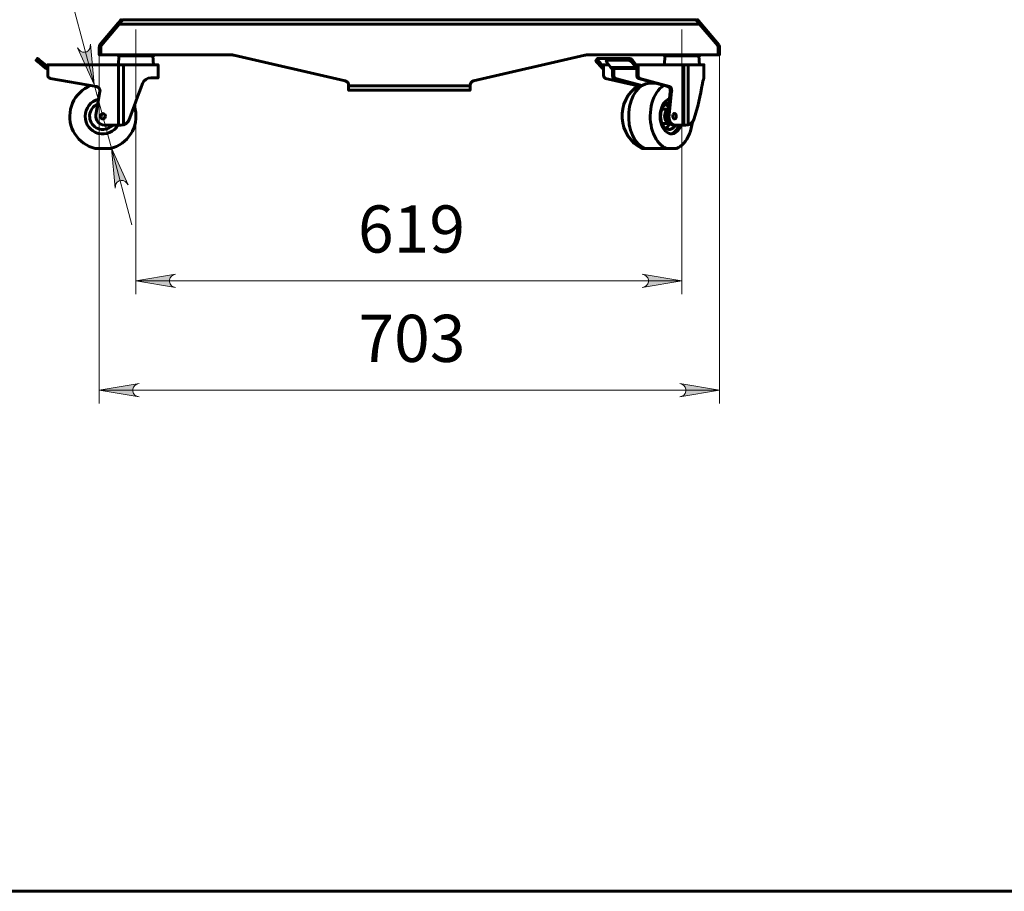
# Model space of a CAD drawing. Units: millimetres. Extents: x 1743.6 to 1759.6, y 971.1 to 982.6.
# Drawn here: x 1749.2 to 1752.1, y 971.3 to 973.9 of the extents above; entities that cross this region are included whole.
import ezdxf

# ---------------------------------------------------------------- set-up
doc = ezdxf.new("R2010")
doc.units = ezdxf.units.MM
for name, color, linetype in [('PDF _Геометрия', 7, 'Continuous'), ('PDF _Сплошная заливка', 7, 'Continuous'), ('PDF _Текст', 7, 'Continuous')]:
    doc.layers.add(name, color=color, linetype=linetype)
doc.styles.add('PDF Arial Narrow', font='ARIALN.TTF')

msp = doc.modelspace()

# ---------------------------------------------------------------- hatches: boundary and pattern name
at = {"layer": 'PDF _Сплошная заливка', "transparency": 33554559}
h = msp.add_hatch(color=256, dxfattribs=at)
h.paths.add_polyline_path([(1749.4635, 973.3604), (1749.4639, 973.3671), (1749.4655, 973.3734), (1749.4693, 973.3787), (1749.4746, 973.3824), (1749.4809, 973.3841), (1749.4873, 973.3836), (1749.4932, 973.3808), (1749.4978, 973.3762), (1749.5015, 973.3706), (1749.4519, 973.4796)], flags=0)
h.paths.add_polyline_path([(1749.3894, 973.7889), (1749.389, 973.7822), (1749.3873, 973.7759), (1749.3836, 973.7706), (1749.3783, 973.7669), (1749.372, 973.7652), (1749.3655, 973.7657), (1749.3597, 973.7685), (1749.3551, 973.7731), (1749.3514, 973.7787), (1749.401, 973.6697)], flags=0)
h.paths.add_polyline_path([(1749.643, 973.1048), (1749.6366, 973.1027), (1749.631, 973.0995), (1749.6268, 973.0945), (1749.6245, 973.0884), (1749.6245, 973.0819), (1749.6268, 973.0758), (1749.631, 973.0708), (1749.6366, 973.0676), (1749.643, 973.0655), (1749.5249, 973.0852)], flags=0)
h.paths.add_polyline_path([(1751.0314, 973.0655), (1751.0378, 973.0676), (1751.0434, 973.0708), (1751.0476, 973.0758), (1751.0498, 973.0819), (1751.0498, 973.0884), (1751.0476, 973.0945), (1751.0434, 973.0995), (1751.0378, 973.1027), (1751.0314, 973.1048), (1751.1495, 973.0852)], flags=0)
h = msp.add_hatch(color=256, dxfattribs=at)
h.paths.add_polyline_path([(1749.534, 972.7796), (1749.5276, 972.7774), (1749.522, 972.7742), (1749.5179, 972.7692), (1749.5156, 972.7631), (1749.5156, 972.7566), (1749.5179, 972.7505), (1749.522, 972.7455), (1749.5276, 972.7423), (1749.534, 972.7402), (1749.4159, 972.7599)], flags=0)
h.paths.add_polyline_path([(1751.143, 972.7402), (1751.1494, 972.7423), (1751.155, 972.7455), (1751.1592, 972.7505), (1751.1614, 972.7566), (1751.1614, 972.7631), (1751.1592, 972.7692), (1751.155, 972.7742), (1751.1494, 972.7774), (1751.143, 972.7796), (1751.2611, 972.7599)], flags=0)

# ---------------------------------------------------------------- linework, layer by layer
at = {"layer": 'PDF _Геометрия', "lineweight": 60}
for points in [[(1746.818, 982.5684), (1744.0621, 982.5684), (1744.0621, 971.2692), (1759.6133, 971.2692), (1759.6133, 973.4345), (1752.3298, 973.4345), (1752.3298, 971.2692), (1759.6133, 971.2692), (1759.6133, 982.5684), (1744.0621, 982.5684), (1744.0621, 982.0172), (1746.818, 982.0172), (1746.818, 982.5684), (1749.4558, 982.5684)], [(1749.4753, 973.8494), (1749.4723, 973.8519), (1749.4739, 973.8539), (1749.4755, 973.8558), (1749.477, 973.8575), (1749.4783, 973.859), (1749.4793, 973.8603), (1749.4801, 973.8612), (1749.4806, 973.8618), (1749.4807, 973.862), (1749.4837, 973.8594)], [(1749.4749, 973.8489), (1749.4771, 973.8515), (1749.4791, 973.854), (1749.4811, 973.8562), (1749.4827, 973.8582), (1749.4841, 973.8598), (1749.4851, 973.8611), (1749.4857, 973.8618), (1749.4859, 973.8621), (1751.1911, 973.8621), (1751.1913, 973.8618), (1751.1919, 973.8611), (1751.1929, 973.8598), (1751.1943, 973.8582), (1751.196, 973.8562), (1751.1979, 973.854), (1751.1999, 973.8515), (1751.2021, 973.8489), (1751.2559, 973.7848), (1751.2561, 973.7846), (1751.2591, 973.7871), (1751.2047, 973.8519)], [(1751.1933, 973.8594), (1751.1963, 973.862), (1751.1965, 973.8618), (1751.1969, 973.8612), (1751.1977, 973.8603), (1751.1988, 973.859), (1751.2, 973.8575), (1751.2015, 973.8558), (1751.2031, 973.8539), (1751.2047, 973.8519), (1751.2017, 973.8494)], [(1749.4723, 973.8519), (1749.4179, 973.7871), (1749.4209, 973.7846), (1749.4211, 973.7848), (1749.4749, 973.8489), (1751.2021, 973.8489)], [(1749.4179, 973.7871), (1749.4175, 973.7865), (1749.4171, 973.7859), (1749.4167, 973.7852), (1749.4164, 973.7846), (1749.4162, 973.7839), (1749.4161, 973.7831), (1749.416, 973.7824), (1749.4159, 973.7817), (1749.4199, 973.7817), (1749.4199, 973.7821), (1749.4199, 973.7825), (1749.42, 973.7828), (1749.4201, 973.7832), (1749.4203, 973.7836), (1749.4205, 973.7839), (1749.4207, 973.7842), (1749.4209, 973.7846)], [(1751.2611, 973.7817), (1751.2611, 973.7571), (1751.2571, 973.7571), (1750.8664, 973.7571), (1750.8657, 973.7571), (1750.8649, 973.757), (1750.8642, 973.757), (1750.8635, 973.7569), (1750.8627, 973.7568), (1750.862, 973.7567), (1750.8613, 973.7566), (1750.8605, 973.7564), (1750.5294, 973.68), (1750.5273, 973.6793), (1750.5254, 973.6783), (1750.5236, 973.677), (1750.5221, 973.6754), (1750.5209, 973.6735), (1750.52, 973.6715), (1750.5194, 973.6694), (1750.5192, 973.6672), (1750.5192, 973.6652), (1750.1578, 973.6652), (1750.1578, 973.6672), (1750.1576, 973.6694), (1750.157, 973.6715), (1750.1561, 973.6735), (1750.1549, 973.6754), (1750.1534, 973.677), (1750.1516, 973.6783), (1750.1497, 973.6793), (1750.1476, 973.68), (1749.8165, 973.7564), (1749.8158, 973.7566), (1749.815, 973.7567), (1749.8143, 973.7568), (1749.8136, 973.7569), (1749.8128, 973.757), (1749.8121, 973.757), (1749.8113, 973.7571), (1749.8106, 973.7571), (1749.4199, 973.7571), (1749.4159, 973.7571), (1749.4159, 973.7817)], [(1749.4211, 973.7848), (1749.4208, 973.7844), (1749.4206, 973.784), (1749.4204, 973.7836), (1749.4202, 973.7832), (1749.4201, 973.7828), (1749.42, 973.7823), (1749.4199, 973.7819), (1749.4199, 973.7814), (1749.4199, 973.7571)], [(1751.2571, 973.7571), (1751.2571, 973.7814), (1751.2571, 973.7819), (1751.2571, 973.7823), (1751.257, 973.7828), (1751.2568, 973.7832), (1751.2566, 973.7836), (1751.2564, 973.784), (1751.2562, 973.7844), (1751.2559, 973.7848)], [(1751.2591, 973.7871), (1751.2596, 973.7865), (1751.26, 973.7859), (1751.2603, 973.7852), (1751.2606, 973.7846), (1751.2608, 973.7839), (1751.261, 973.7831), (1751.2611, 973.7824), (1751.2611, 973.7817), (1751.2571, 973.7817), (1751.2571, 973.7821), (1751.2571, 973.7825), (1751.257, 973.7828), (1751.2569, 973.7832), (1751.2567, 973.7836), (1751.2566, 973.7839), (1751.2563, 973.7842), (1751.2561, 973.7846)], [(1749.2337, 973.7365), (1749.2326, 973.7375), (1749.2314, 973.7384), (1749.2304, 973.7393), (1749.2295, 973.7401), (1749.2287, 973.7407), (1749.2282, 973.7411), (1749.2278, 973.7414), (1749.2277, 973.7415), (1749.2319, 973.7466), (1749.2321, 973.7465), (1749.2324, 973.7462), (1749.233, 973.7457), (1749.2337, 973.7451), (1749.2346, 973.7443), (1749.2357, 973.7434), (1749.2368, 973.7425), (1749.238, 973.7415)], [(1749.2583, 973.7244), (1749.238, 973.7415), (1749.2337, 973.7365), (1749.2541, 973.7194)], [(1749.4724, 973.7571), (1749.4724, 973.7544), (1749.4725, 973.7544), (1749.4735, 973.7544), (1749.4754, 973.7544), (1749.4782, 973.7544), (1749.4819, 973.7544), (1749.4819, 973.7571)], [(1749.475, 973.7544), (1749.4724, 973.7282)], [(1749.5678, 973.7544), (1749.5646, 973.7544), (1749.5613, 973.7544), (1749.5563, 973.7544), (1749.5508, 973.7544), (1749.5447, 973.7544), (1749.5383, 973.7544), (1749.5316, 973.7544), (1749.5249, 973.7544), (1749.5181, 973.7544), (1749.5114, 973.7544), (1749.505, 973.7544), (1749.499, 973.7544), (1749.4934, 973.7544), (1749.4884, 973.7544), (1749.4852, 973.7544), (1749.4819, 973.7544)], [(1749.5678, 973.7571), (1749.5678, 973.7544), (1749.5715, 973.7544), (1749.5743, 973.7544), (1749.5763, 973.7544), (1749.5772, 973.7544), (1749.5774, 973.7544), (1749.5774, 973.7571)], [(1749.5774, 973.7282), (1749.5747, 973.7544)], [(1750.897, 973.7458), (1750.8938, 973.7407), (1750.8937, 973.7407), (1750.8935, 973.7401), (1750.8936, 973.7393), (1750.8939, 973.7384), (1750.8945, 973.7375), (1750.8953, 973.7365), (1750.9109, 973.7194)], [(1750.8986, 973.7415), (1750.8953, 973.7365)], [(1750.9164, 973.7244), (1750.9141, 973.7244), (1750.8986, 973.7415), (1750.8977, 973.7425), (1750.8972, 973.7434), (1750.8968, 973.7443), (1750.8968, 973.7451), (1750.897, 973.7457), (1750.8974, 973.7462), (1750.8981, 973.7465), (1750.899, 973.7466), (1750.9301, 973.7466), (1750.9924, 973.7466)], [(1750.9274, 973.7415), (1750.9301, 973.7466), (1750.929, 973.7465), (1750.9281, 973.7462), (1750.9274, 973.7457), (1750.927, 973.7452), (1750.9243, 973.7402)], [(1750.9383, 973.7194), (1750.9389, 973.7187), (1750.9395, 973.7181), (1750.9401, 973.7176), (1750.9408, 973.7172), (1750.9415, 973.7168), (1750.9422, 973.7166), (1750.9429, 973.7164), (1750.9436, 973.7164), (1751.018, 973.7164), (1751.0173, 973.7164), (1751.0166, 973.7166), (1751.0159, 973.7168), (1751.0152, 973.7172), (1751.0145, 973.7176), (1751.0139, 973.7181), (1751.0133, 973.7187), (1751.0127, 973.7194), (1751.0154, 973.7244), (1751.0023, 973.7415)], [(1750.9897, 973.7415), (1750.9924, 973.7466), (1750.9937, 973.7465), (1750.995, 973.7462), (1750.9964, 973.7457), (1750.9978, 973.7451), (1750.9991, 973.7443), (1751.0004, 973.7434), (1751.0014, 973.7425), (1751.0023, 973.7415), (1750.9996, 973.7365)], [(1751.097, 973.7571), (1751.097, 973.7544), (1751.0972, 973.7544), (1751.0981, 973.7544), (1751.1001, 973.7544), (1751.1029, 973.7544), (1751.1066, 973.7544), (1751.1066, 973.7571)], [(1751.0997, 973.7544), (1751.097, 973.7282)], [(1751.1925, 973.7544), (1751.1892, 973.7544), (1751.1877, 973.7544), (1751.183, 973.7544), (1751.1777, 973.7544), (1751.1718, 973.7544), (1751.1655, 973.7544), (1751.1589, 973.7544), (1751.1522, 973.7544), (1751.1454, 973.7544), (1751.1386, 973.7544), (1751.1321, 973.7544), (1751.1259, 973.7544), (1751.1202, 973.7544), (1751.115, 973.7544), (1751.1104, 973.7544), (1751.1098, 973.7544), (1751.1066, 973.7544)], [(1751.1925, 973.7571), (1751.1925, 973.7544), (1751.1962, 973.7544), (1751.199, 973.7544), (1751.2009, 973.7544), (1751.2019, 973.7544), (1751.202, 973.7544), (1751.202, 973.7571)], [(1751.202, 973.7282), (1751.1994, 973.7544)], [(1749.2624, 973.7164), (1749.2613, 973.7164), (1749.2601, 973.7166), (1749.2591, 973.7168), (1749.258, 973.7172), (1749.2569, 973.7176), (1749.2559, 973.7181), (1749.255, 973.7187), (1749.2541, 973.7194), (1749.2583, 973.7244), (1749.2587, 973.7241), (1749.2592, 973.7238), (1749.2597, 973.7235), (1749.2602, 973.7233), (1749.2607, 973.7232), (1749.2613, 973.7231), (1749.2618, 973.723), (1749.2624, 973.723)], [(1749.4881, 973.5496), (1749.4869, 973.5492), (1749.4804, 973.5484), (1749.4796, 973.5484), (1749.4787, 973.5484), (1749.4778, 973.5484), (1749.477, 973.5484), (1749.4761, 973.5484), (1749.4752, 973.5484), (1749.4743, 973.5484), (1749.4734, 973.5484), (1749.4734, 973.7282), (1749.4754, 973.7282), (1749.4773, 973.7282), (1749.4792, 973.7282), (1749.4811, 973.7282), (1749.483, 973.7282), (1749.4847, 973.7282), (1749.4865, 973.7282), (1749.4881, 973.7282)], [(1750.9164, 973.7164), (1750.9164, 973.7164), (1750.9155, 973.7166), (1750.9147, 973.7168), (1750.9139, 973.7172), (1750.9131, 973.7176), (1750.9123, 973.7181), (1750.9116, 973.7187), (1750.9109, 973.7194), (1750.9141, 973.7244), (1750.9145, 973.7241), (1750.9148, 973.7238), (1750.9152, 973.7235), (1750.9156, 973.7233), (1750.916, 973.7232), (1750.9164, 973.7231), (1750.9164, 973.723)], [(1750.9316, 973.7282), (1750.9164, 973.7282), (1750.9164, 973.6965), (1750.9165, 973.6949), (1750.9168, 973.6934), (1750.9174, 973.6919), (1750.9181, 973.6906), (1750.9189, 973.6895), (1750.9199, 973.6886), (1750.9211, 973.6879), (1750.9222, 973.6875), (1751.0268, 973.6634)], [(1750.9426, 973.7165), (1750.9426, 973.6965), (1750.9466, 973.6965), (1750.9466, 973.7164)], [(1751.1237, 973.5484), (1751.1277, 973.5484), (1751.1547, 973.5484), (1751.1547, 973.7282), (1751.019, 973.7282), (1751.0125, 973.7282)], [(1751.015, 973.6965), (1751.015, 973.7164)], [(1751.018, 973.7164), (1751.018, 973.723), (1751.0177, 973.723), (1751.0173, 973.7231), (1751.017, 973.7232), (1751.0166, 973.7233), (1751.0163, 973.7235), (1751.016, 973.7238), (1751.0157, 973.7241), (1751.0154, 973.7244)], [(1751.019, 973.7282), (1751.019, 973.6965), (1751.0191, 973.6949), (1751.0194, 973.6934), (1751.0198, 973.6919), (1751.0204, 973.6906), (1751.0211, 973.6895), (1751.022, 973.6886), (1751.0229, 973.6879), (1751.0239, 973.6875), (1751.1121, 973.6633), (1751.1136, 973.6626), (1751.1151, 973.6615), (1751.1164, 973.6599), (1751.1175, 973.6579), (1751.1183, 973.6557), (1751.1188, 973.6532), (1751.119, 973.6507), (1751.1189, 973.6481), (1751.1111, 973.5792), (1751.1071, 973.5792), (1751.1149, 973.6481), (1751.1189, 973.6481)], [(1751.1547, 973.7282), (1751.156, 973.7282), (1751.1574, 973.7282), (1751.1589, 973.7282), (1751.1605, 973.7282), (1751.1622, 973.7282), (1751.1639, 973.7282), (1751.1657, 973.7282), (1751.1676, 973.7282)], [(1751.2151, 973.6885), (1751.2151, 973.7282), (1751.2149, 973.7282), (1751.2137, 973.7282), (1751.2116, 973.7282), (1751.2086, 973.7282), (1751.2048, 973.7282), (1751.2001, 973.7282), (1751.1947, 973.7282), (1751.1887, 973.7282), (1751.1821, 973.7282), (1751.175, 973.7282), (1751.1676, 973.7282), (1751.1676, 973.5496)], [(1750.9515, 973.6875), (1750.9475, 973.6875), (1750.9465, 973.6879), (1750.9456, 973.6886), (1750.9447, 973.6895), (1750.944, 973.6906), (1750.9434, 973.6919), (1750.943, 973.6934), (1750.9427, 973.6949), (1750.9426, 973.6965)], [(1751.0303, 973.6659), (1750.9515, 973.6875), (1750.9505, 973.6879), (1750.9496, 973.6886), (1750.9487, 973.6895), (1750.948, 973.6906), (1750.9474, 973.6919), (1750.947, 973.6934), (1750.9467, 973.6949), (1750.9466, 973.6965)], [(1751.0291, 973.6651), (1750.9475, 973.6875)], [(1751.0239, 973.6875), (1751.0199, 973.6875), (1751.0189, 973.6879), (1751.018, 973.6886), (1751.0171, 973.6895), (1751.0164, 973.6906), (1751.0158, 973.6919), (1751.0154, 973.6934), (1751.0151, 973.6949), (1751.015, 973.6965), (1751.019, 973.6965)], [(1751.0199, 973.6875), (1751.108, 973.6633), (1751.1121, 973.6633)], [(1751.1547, 973.5484), (1751.1553, 973.5484), (1751.1559, 973.5484), (1751.1565, 973.5484), (1751.1571, 973.5484), (1751.1578, 973.5484), (1751.1585, 973.5484), (1751.1592, 973.5484), (1751.1599, 973.5484), (1751.1662, 973.5492), (1751.1676, 973.5496), (1751.1755, 973.5531), (1751.1816, 973.5592), (1751.1847, 973.5655), (1751.1888, 973.5785), (1751.1927, 973.5917), (1751.1964, 973.6051), (1751.1998, 973.6186), (1751.2029, 973.6321), (1751.2057, 973.6455), (1751.2081, 973.6588), (1751.2102, 973.6718), (1751.2117, 973.679), (1751.2135, 973.6844), (1751.2148, 973.6877), (1751.215, 973.6885)], [(1749.3904, 973.6663), (1749.3892, 973.6658), (1749.3806, 973.6617), (1749.3723, 973.6569), (1749.3646, 973.6512), (1749.3575, 973.6449), (1749.351, 973.6379), (1749.3452, 973.6303), (1749.3402, 973.6222), (1749.336, 973.6136), (1749.3327, 973.6046), (1749.3302, 973.5954), (1749.3287, 973.586), (1749.328, 973.5765), (1749.3283, 973.567), (1749.3295, 973.5575), (1749.3316, 973.5482), (1749.3346, 973.5391), (1749.3385, 973.5304), (1749.3432, 973.5221), (1749.3487, 973.5143), (1749.3549, 973.507), (1749.3618, 973.5004), (1749.3693, 973.4945), (1749.3773, 973.4894), (1749.3858, 973.485), (1749.3947, 973.4815), (1749.4039, 973.4789), (1749.449, 973.4789), (1749.4582, 973.4815), (1749.4671, 973.485), (1749.4756, 973.4894), (1749.4836, 973.4945), (1749.4911, 973.5004), (1749.498, 973.507), (1749.5042, 973.5143), (1749.5096, 973.5221), (1749.5144, 973.5304), (1749.5182, 973.5391), (1749.5212, 973.5482), (1749.5234, 973.5575), (1749.5246, 973.567), (1749.5248, 973.5765), (1749.5242, 973.586), (1749.5226, 973.5954), (1749.5202, 973.6046), (1749.5199, 973.6054)], [(1750.5192, 973.6652), (1750.5192, 973.6626), (1750.5192, 973.6602), (1750.5192, 973.6579), (1750.5192, 973.6559), (1750.5192, 973.6543), (1750.5192, 973.6531), (1750.5192, 973.6523), (1750.5192, 973.6521), (1750.1578, 973.6521), (1750.1578, 973.6523), (1750.1578, 973.6531), (1750.1578, 973.6543), (1750.1578, 973.6559), (1750.1578, 973.6579), (1750.1578, 973.6602), (1750.1578, 973.6626), (1750.1578, 973.6652)], [(1751.0724, 973.6731), (1751.0541, 973.6731)], [(1751.1039, 973.4789), (1751.098, 973.4815), (1751.0923, 973.485), (1751.0869, 973.4894), (1751.0817, 973.4945), (1751.0769, 973.5004), (1751.0725, 973.507), (1751.0685, 973.5143), (1751.0649, 973.5221), (1751.0619, 973.5304), (1751.0594, 973.5391), (1751.0575, 973.5482), (1751.0561, 973.5575), (1751.0554, 973.567), (1751.0552, 973.5765), (1751.0556, 973.586), (1751.0566, 973.5954), (1751.0582, 973.6046), (1751.0603, 973.6136), (1751.063, 973.6222), (1751.0662, 973.6303), (1751.07, 973.6379), (1751.0741, 973.6449), (1751.0787, 973.6512), (1751.0837, 973.6569), (1751.0889, 973.6617), (1751.0945, 973.6658), (1751.0959, 973.6666)], [(1751.108, 973.6633), (1751.1096, 973.6626), (1751.1111, 973.6615), (1751.1124, 973.6599), (1751.1135, 973.6579), (1751.1143, 973.6557), (1751.1148, 973.6532), (1751.115, 973.6507), (1751.1149, 973.6481)], [(1751.0847, 973.5746), (1751.085, 973.5816), (1751.0859, 973.5885), (1751.0874, 973.5951), (1751.0894, 973.6014), (1751.092, 973.6072), (1751.095, 973.6124), (1751.0984, 973.6169), (1751.1022, 973.6207), (1751.1063, 973.6236), (1751.1106, 973.6257), (1751.1124, 973.6263)], [(1751.111, 973.614), (1751.11, 973.614), (1751.1062, 973.6132), (1751.1025, 973.6115), (1751.099, 973.6089), (1751.0957, 973.6056), (1751.0929, 973.6015), (1751.0905, 973.5968), (1751.0885, 973.5916), (1751.0871, 973.5859), (1751.0863, 973.58), (1751.0861, 973.574), (1751.0865, 973.568), (1751.0874, 973.5622), (1751.0889, 973.5566), (1751.0909, 973.5515), (1751.0935, 973.5469), (1751.0964, 973.543), (1751.0997, 973.5398), (1751.1032, 973.5374), (1751.107, 973.5359), (1751.1108, 973.5353), (1751.1147, 973.5356), (1751.1185, 973.5369), (1751.1221, 973.539), (1751.1255, 973.542), (1751.1285, 973.5457), (1751.1303, 973.5484)], [(1751.1089, 973.5956), (1751.0913, 973.5956), (1751.0906, 973.5956), (1751.09, 973.5956)], [(1751.1089, 973.5953), (1751.1079, 973.5949), (1751.1051, 973.5933), (1751.1027, 973.5907), (1751.1007, 973.5874), (1751.0992, 973.5836), (1751.0982, 973.5793), (1751.0979, 973.5748), (1751.0982, 973.5702), (1751.0991, 973.5659), (1751.1006, 973.562), (1751.1026, 973.5587), (1751.105, 973.5561), (1751.1077, 973.5545), (1751.1106, 973.5537), (1751.1134, 973.5539)], [(1751.1096, 973.6018), (1751.1078, 973.6045), (1751.1047, 973.608), (1751.1013, 973.6108)], [(1751.107, 973.5708), (1751.1068, 973.5715), (1751.1064, 973.5741), (1751.1065, 973.5768), (1751.107, 973.5785)], [(1751.1275, 973.5825), (1751.1245, 973.5825)], [(1751.1245, 973.5668), (1751.1275, 973.5668)], [(1751.09, 973.5538), (1751.0905, 973.5537), (1751.0913, 973.5537), (1751.1114, 973.5537)], [(1751.1013, 973.5385), (1751.102, 973.539), (1751.1054, 973.542), (1751.1084, 973.5457), (1751.1111, 973.5501), (1751.1127, 973.5538)], [(1751.1406, 973.5484), (1751.1383, 973.5431), (1751.1354, 973.5378), (1751.132, 973.5331), (1751.1283, 973.5292), (1751.1242, 973.5261), (1751.12, 973.5239), (1751.1155, 973.5226), (1751.1149, 973.5224)]]:
    msp.add_lwpolyline(points, dxfattribs=at)
at = {"layer": 'PDF _Геометрия', "lineweight": 20}
for points in [[(1748.6831, 974.2454), (1749.2467, 974.2454), (1749.401, 973.6697), (1749.4519, 973.4796), (1749.5131, 973.2514)], [(1749.5249, 973.6495), (1749.5249, 973.8332)], [(1751.1495, 973.6495), (1751.1495, 973.8332)], [(1749.4159, 973.7571), (1749.4159, 972.7205)], [(1751.2611, 973.7571), (1751.2611, 972.7205)], [(1749.5249, 973.6495), (1749.5249, 973.0458)], [(1751.1495, 973.6495), (1751.1495, 973.0458)], [(1749.5249, 973.0852), (1751.1495, 973.0852)], [(1749.4159, 972.7599), (1751.2611, 972.7599)]]:
    msp.add_lwpolyline(points, dxfattribs=at)
for points in [[(1749.3894, 973.7889), (1749.389, 973.7822), (1749.3873, 973.7759), (1749.3836, 973.7706), (1749.3783, 973.7669), (1749.372, 973.7652), (1749.3655, 973.7657), (1749.3597, 973.7685), (1749.3551, 973.7731), (1749.3514, 973.7787), (1749.401, 973.6697)], [(1749.4635, 973.3604), (1749.4639, 973.3671), (1749.4655, 973.3734), (1749.4693, 973.3787), (1749.4746, 973.3824), (1749.4809, 973.3841), (1749.4873, 973.3836), (1749.4932, 973.3808), (1749.4978, 973.3762), (1749.5015, 973.3706), (1749.4519, 973.4796)], [(1749.643, 973.1048), (1749.6366, 973.1027), (1749.631, 973.0995), (1749.6268, 973.0945), (1749.6245, 973.0884), (1749.6245, 973.0819), (1749.6268, 973.0758), (1749.631, 973.0708), (1749.6366, 973.0676), (1749.643, 973.0655), (1749.5249, 973.0852)], [(1751.0314, 973.0655), (1751.0378, 973.0676), (1751.0434, 973.0708), (1751.0476, 973.0758), (1751.0498, 973.0819), (1751.0498, 973.0884), (1751.0476, 973.0945), (1751.0434, 973.0995), (1751.0378, 973.1027), (1751.0314, 973.1048), (1751.1495, 973.0852)], [(1749.534, 972.7796), (1749.5276, 972.7774), (1749.522, 972.7742), (1749.5179, 972.7692), (1749.5156, 972.7631), (1749.5156, 972.7566), (1749.5179, 972.7505), (1749.522, 972.7455), (1749.5276, 972.7423), (1749.534, 972.7402), (1749.4159, 972.7599)], [(1751.143, 972.7402), (1751.1494, 972.7423), (1751.155, 972.7455), (1751.1592, 972.7505), (1751.1614, 972.7566), (1751.1614, 972.7631), (1751.1592, 972.7692), (1751.155, 972.7742), (1751.1494, 972.7774), (1751.143, 972.7796), (1751.2611, 972.7599)]]:
    msp.add_lwpolyline(points, close=True, dxfattribs=at)
at = {"layer": 'PDF _Геометрия', "lineweight": 60}
for points in [[(1750.9996, 973.7365), (1750.9987, 973.7375), (1750.9977, 973.7384), (1750.9964, 973.7393), (1750.9951, 973.7401), (1750.9937, 973.7407), (1750.9923, 973.7411), (1750.991, 973.7414), (1750.9897, 973.7415), (1750.9274, 973.7415), (1750.9263, 973.7414), (1750.9254, 973.7411), (1750.9247, 973.7407), (1750.9242, 973.7401), (1750.9241, 973.7393), (1750.9242, 973.7384), (1750.9246, 973.7375), (1750.9252, 973.7365), (1750.9383, 973.7194), (1751.0127, 973.7194)], [(1749.4881, 973.7282), (1749.4881, 973.5496), (1749.4954, 973.5531), (1749.5016, 973.5592), (1749.505, 973.5655), (1749.5099, 973.5785), (1749.5148, 973.5917), (1749.5198, 973.6051), (1749.5249, 973.6186), (1749.5299, 973.6321), (1749.5349, 973.6455), (1749.5399, 973.6588), (1749.5447, 973.6718), (1749.5488, 973.679), (1749.5547, 973.6844), (1749.5616, 973.6877), (1749.5693, 973.6888), (1749.5751, 973.6888), (1749.58, 973.6888), (1749.5841, 973.6888), (1749.5872, 973.6888), (1749.5893, 973.6888), (1749.5903, 973.6888), (1749.5905, 973.6888), (1749.5905, 973.7282), (1749.59, 973.7282), (1749.5886, 973.7282), (1749.5863, 973.7282), (1749.583, 973.7282), (1749.579, 973.7282), (1749.5741, 973.7282), (1749.5686, 973.7282), (1749.5624, 973.7282), (1749.5556, 973.7282), (1749.5485, 973.7282), (1749.541, 973.7282), (1749.5332, 973.7282), (1749.5253, 973.7282), (1749.5175, 973.7282), (1749.5097, 973.7282), (1749.5021, 973.7282), (1749.4949, 973.7282)]]:
    msp.add_lwpolyline(points, close=True, dxfattribs=at)
for points in [[(1749.4734, 973.7282), (1749.2624, 973.7282), (1749.2624, 973.6965), (1749.2625, 973.6949), (1749.263, 973.6934), (1749.2636, 973.6919), (1749.2645, 973.6906), (1749.2657, 973.6895), (1749.267, 973.6886), (1749.2684, 973.6879), (1749.27, 973.6875), (1749.4071, 973.6633), (1749.4096, 973.6626), (1749.4119, 973.6615), (1749.4139, 973.6599), (1749.4156, 973.6579), (1749.4169, 973.6557), (1749.4177, 973.6532), (1749.418, 973.6507), (1749.4178, 973.6481), (1749.4056, 973.5792, 0.466044), (1749.4315, 973.5484), (1749.4734, 973.5484)], [(1751.018, 973.6654, 0.561129), (1751.0298, 973.4789), (1751.0396, 973.4789), (1751.1039, 973.4789), (1751.133, 973.4789), (1751.1388, 973.4815), (1751.1446, 973.485), (1751.15, 973.4894), (1751.1552, 973.4945), (1751.16, 973.5004), (1751.1644, 973.507), (1751.1684, 973.5143), (1751.1719, 973.5221), (1751.175, 973.5304), (1751.1774, 973.5391), (1751.1794, 973.5482), (1751.1807, 973.5575), (1751.1808, 973.5584)], [(1749.4138, 973.6256, 0.344667), (1749.3739, 973.5746, 0.767237), (1749.4719, 973.5484)], [(1749.4112, 973.611, 1.101988), (1749.4484, 973.542), (1749.4531, 973.5457), (1749.4558, 973.5484)]]:
    msp.add_lwpolyline(points, format="xyb", dxfattribs=at)
msp.add_circle((1749.4264, 973.5747), 0.00787, dxfattribs=at)
for centre, major_axis, ratio, start_param, end_param in [((1751.0541, 973.5747), (0, 0.0984), 0.642933, 0.000116, 2.909597), ((1751.1184, 973.5747), (0, 0.0525), 0.642952, 1.570842, 4.18886), ((1751.1237, 973.5746), (0, 0.0262), 0.642184, 1.394494, 3.141489), ((1751.128, 973.5749), (0.0003, 0.0265), 0.645603, 1.4166, 3.145146), ((1751.1275, 973.5747), (-0.00001, 0.00788), 0.641044, 0.8058102611311864, 7.088995568310772)]:
    msp.add_ellipse(centre, major_axis=major_axis, ratio=ratio, start_param=start_param, end_param=end_param, dxfattribs=at)

# ---------------------------------------------------------------- texts
at = {"layer": 'PDF _Текст', "char_height": 0.14026, "attachment_point": 7, "style": 'PDF Arial Narrow'}
for s, insert in [('619', (1750.1854, 973.1254)), ('703', (1750.1868, 972.8001))]:
    msp.add_mtext(s, dxfattribs=dict(at, insert=insert))

doc.saveas('drawing.dxf')
